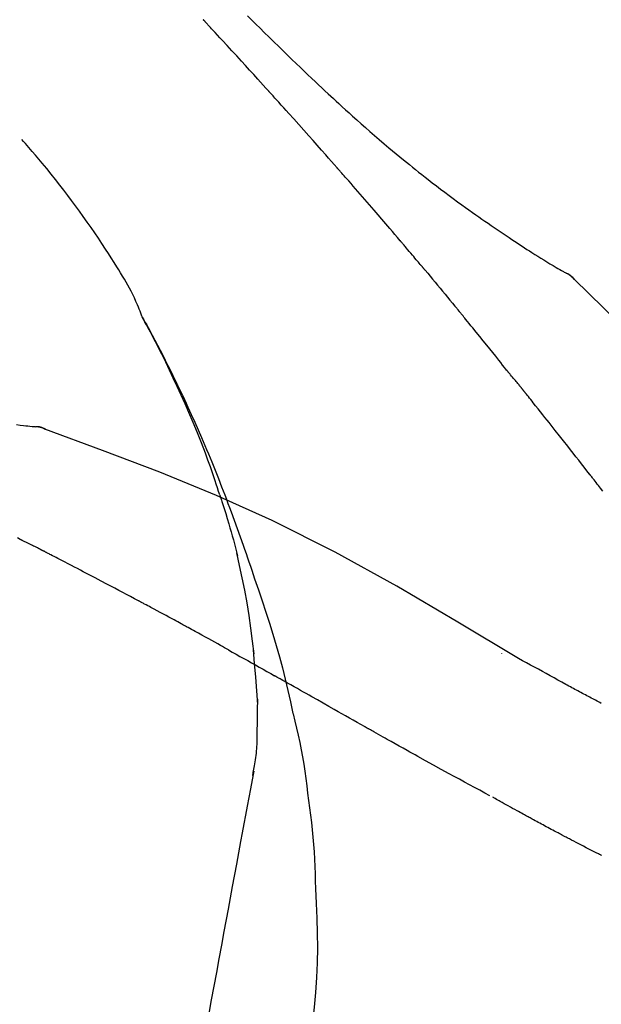
# Model space of a CAD drawing. Extents: x 56059 to 82181, y 210 to 8610.
# Drawn here: x 66949 to 66975, y 3118 to 3162 of the extents above; entities that cross this region are included whole.
import ezdxf

# ---------------------------------------------------------------- set-up
doc = ezdxf.new("R2010")
doc.units = 0
doc.header["$LTSCALE"] = 50
doc.header["$MEASUREMENT"] = 0
doc.layers.get('0').update_dxf_attribs({"linetype": 'CONTINUOUS'})
doc.layers.add('150-機器', color=8, linetype='CONTINUOUS')
doc.layers.add('166-寸法B', color=11, linetype='CONTINUOUS')
doc.styles.add('KH001', font='txt')
doc.dimstyles.new('KH1xx030', dxfattribs={"dimscale": 30, "dimtxt": 2, "dimasz": 0.6, "dimexe": 0.3, "dimexo": 1.2, "dimgap": 0.5, "dimtad": 3, "dimdec": 1, "dimdsep": 46, "dimlunit": 6, "dimtxsty": 'KH001', "dimblk": 'DOT', "dimcen": 1, "dimdle": 1, "dimclrd": 256, "dimclre": 256, "dimclrt": 256, "dimadec": 0, "dimazin": 0, "dimtfac": 1, "dimtdec": 1, "dimtix": 1, "dimtmove": 2, "dimatfit": 3, "dimldrblk": 'CLOSEDBLANK', "dimfxl": 1, "dimtolj": 1, "dimtzin": 0, "dimlwd": -1, "dimlwe": -1, "dimarcsym": 0})

# ---------------------------------------------------------------- blocks, each defined once
blk = doc.blocks.new('_Dot')
at = {"color": 0, "linetype": 'ByBlock', "lineweight": -2}
blk.add_line((-0.5, 0), (-1, 0), dxfattribs=at)
at = {"color": 0, "linetype": 'ByBlock', "const_width": 0.5}
blk.add_lwpolyline([(-0.25, 0, 1), (0.25, 0, 1)], format="xyb", close=True, dxfattribs=at)
blk = doc.blocks.new('*D225')
at = {"layer": '166-寸法B', "transparency": 16777216}
for p, q in [((66397.487, 2986.213), (66397.487, 3368.408)), ((67047.487, 2986.213), (67047.487, 3368.408)), ((66415.487, 3359.408), (67029.487, 3359.408))]:
    blk.add_line(p, q, dxfattribs=at)
at = {"layer": '166-寸法B', "transparency": 16777216, "xscale": 18, "yscale": 18, "zscale": 18, "rotation": 180}
blk.add_blockref('_Dot', (66397.487, 3359.408), dxfattribs=at)
at = {"layer": '166-寸法B', "transparency": 16777216, "xscale": 18, "yscale": 18, "zscale": 18}
blk.add_blockref('_Dot', (67047.487, 3359.408), dxfattribs=at)
at = {"layer": '166-寸法B', "transparency": 16777216, "insert": (66722.487, 3404.408), "char_height": 60, "attachment_point": 5, "style": 'KH001'}
blk.add_mtext('\\A1;650', dxfattribs=at)
blk = doc.blocks.new('_ClosedBlank')
at = {"color": 0, "linetype": 'ByBlock', "lineweight": -2}
for p, q in [((-1, 0.1667), (0, 0)), ((-1, 0.1667), (-1, -0.1667)), ((0, 0), (-1, -0.1667))]:
    blk.add_line(p, q, dxfattribs=at)
blk = doc.blocks.new('*D227')
at = {"layer": '166-寸法B', "transparency": 16777216}
for p, q in [((66397.487, 2986.213), (66397.487, 3233.408)), ((67044.487, 2986.213), (67044.487, 3233.408)), ((67026.487, 3224.408), (66415.487, 3224.408))]:
    blk.add_line(p, q, dxfattribs=at)
at = {"layer": '166-寸法B', "transparency": 16777216, "xscale": 18, "yscale": 18, "zscale": 18, "rotation": 180}
blk.add_blockref('_Dot', (66397.487, 3224.408), dxfattribs=at)
at = {"layer": '166-寸法B', "transparency": 16777216, "xscale": 18, "yscale": 18, "zscale": 18}
blk.add_blockref('_Dot', (67044.487, 3224.408), dxfattribs=at)
at = {"layer": '166-寸法B', "transparency": 16777216, "insert": (66720.987, 3269.408), "char_height": 60, "attachment_point": 5, "style": 'KH001'}
blk.add_mtext('\\A1;647', dxfattribs=at)

msp = doc.modelspace()

# ---------------------------------------------------------------- linework, layer by layer
at = {"layer": '150-機器', "color": 13, "linetype": 'Continuous'}
for p, q in [((66972.858, 3151.177), (66972.858, 3151.178)), ((66948.879, 3144.112), (66948.878, 3144.112))]:
    msp.add_line(p, q, dxfattribs=at)
for points in [[(66959.753, 3159.245), (66959.631, 3159.381), (66959.508, 3159.516), (66959.386, 3159.651), (66959.263, 3159.787), (66959.079, 3159.989), (66958.894, 3160.192), (66958.71, 3160.394), (66958.525, 3160.596), (66958.31, 3160.831), (66958.094, 3161.066), (66957.879, 3161.3), (66957.663, 3161.535), (66957.555, 3161.652), (66957.447, 3161.768), (66957.339, 3161.885), (66957.232, 3162.002), (66957.178, 3162.06), (66957.124, 3162.118), (66957.07, 3162.177), (66957.016, 3162.235), (66956.989, 3162.264), (66956.962, 3162.293), (66956.935, 3162.322), (66956.908, 3162.351), (66956.895, 3162.366), (66956.881, 3162.38), (66956.868, 3162.395), (66956.854, 3162.409), (66956.848, 3162.417), (66956.841, 3162.424), (66956.834, 3162.431), (66956.827, 3162.439), (66956.824, 3162.442), (66956.82, 3162.446), (66956.817, 3162.45), (66956.813, 3162.454), (66956.813, 3162.454), (66956.812, 3162.455), (66956.811, 3162.456), (66956.81, 3162.457), (66956.809, 3162.458), (66956.809, 3162.459), (66956.808, 3162.459), (66956.807, 3162.46), (66956.806, 3162.461), (66956.806, 3162.462), (66956.805, 3162.463), (66956.804, 3162.464), (66956.803, 3162.465), (66956.802, 3162.465), (66956.802, 3162.466), (66956.801, 3162.467)], [(66958.799, 3162.641), (66958.987, 3162.453), (66959.175, 3162.266), (66959.363, 3162.079), (66959.552, 3161.892), (66959.768, 3161.679), (66959.985, 3161.466), (66960.203, 3161.254), (66960.42, 3161.041), (66960.611, 3160.857), (66960.801, 3160.672), (66960.993, 3160.488), (66961.184, 3160.304), (66961.352, 3160.143), (66961.521, 3159.982), (66961.69, 3159.822), (66961.859, 3159.662), (66962.002, 3159.528), (66962.145, 3159.394), (66962.288, 3159.26), (66962.431, 3159.127), (66962.551, 3159.016), (66962.671, 3158.905), (66962.791, 3158.794), (66962.911, 3158.684), (66963.066, 3158.542), (66963.221, 3158.4), (66963.377, 3158.259), (66963.533, 3158.118), (66963.727, 3157.945), (66963.921, 3157.772), (66964.116, 3157.599), (66964.312, 3157.428), (66964.526, 3157.242), (66964.742, 3157.057), (66964.958, 3156.873), (66965.175, 3156.69), (66965.338, 3156.553), (66965.501, 3156.418), (66965.664, 3156.282), (66965.828, 3156.147), (66965.962, 3156.037), (66966.097, 3155.928), (66966.233, 3155.818), (66966.368, 3155.71), (66966.512, 3155.594), (66966.657, 3155.48), (66966.802, 3155.365), (66966.947, 3155.252), (66967.132, 3155.108), (66967.318, 3154.965), (66967.504, 3154.823), (66967.691, 3154.682), (66967.884, 3154.539), (66968.077, 3154.396), (66968.271, 3154.254), (66968.465, 3154.113), (66968.623, 3154), (66968.781, 3153.887), (66968.939, 3153.774), (66969.098, 3153.662), (66969.234, 3153.567), (66969.37, 3153.472), (66969.506, 3153.377), (66969.643, 3153.282), (66969.778, 3153.189), (66969.915, 3153.095), (66970.051, 3153.002), (66970.187, 3152.909), (66970.321, 3152.819), (66970.455, 3152.728), (66970.59, 3152.638), (66970.724, 3152.549), (66970.838, 3152.473), (66970.952, 3152.397), (66971.066, 3152.322), (66971.18, 3152.247), (66971.29, 3152.175), (66971.401, 3152.103), (66971.512, 3152.032), (66971.623, 3151.961), (66971.756, 3151.877), (66971.889, 3151.793), (66972.022, 3151.711), (66972.156, 3151.628), (66972.296, 3151.543), (66972.436, 3151.459), (66972.576, 3151.376), (66972.717, 3151.293), (66972.799, 3151.245), (66972.881, 3151.198), (66972.963, 3151.151), (66973.045, 3151.104), (66973.082, 3151.083), (66973.118, 3151.063), (66973.154, 3151.043), (66973.19, 3151.023)], [(66962.838, 3155.787), (66962.71, 3155.932), (66962.583, 3156.077), (66962.456, 3156.222), (66962.328, 3156.367), (66962.137, 3156.584), (66961.945, 3156.801), (66961.753, 3157.018), (66961.56, 3157.234), (66961.335, 3157.487), (66961.11, 3157.738), (66960.884, 3157.99), (66960.658, 3158.241), (66960.545, 3158.367), (66960.432, 3158.492), (66960.319, 3158.618), (66960.206, 3158.744), (66960.15, 3158.806), (66960.093, 3158.869), (66960.036, 3158.932), (66959.98, 3158.994), (66959.951, 3159.026), (66959.923, 3159.057), (66959.895, 3159.088), (66959.866, 3159.12), (66959.852, 3159.135), (66959.838, 3159.151), (66959.824, 3159.167), (66959.81, 3159.182), (66959.803, 3159.19), (66959.796, 3159.198), (66959.788, 3159.206), (66959.781, 3159.214), (66959.778, 3159.217), (66959.775, 3159.22), (66959.772, 3159.224), (66959.769, 3159.227), (66959.767, 3159.229), (66959.765, 3159.232), (66959.763, 3159.234), (66959.761, 3159.236), (66959.76, 3159.237), (66959.759, 3159.238), (66959.758, 3159.24), (66959.757, 3159.241), (66959.756, 3159.242), (66959.755, 3159.243), (66959.754, 3159.244), (66959.753, 3159.245)], [(66954.053, 3149.055), (66954.039, 3149.097), (66954.024, 3149.138), (66954.009, 3149.179), (66953.994, 3149.22), (66953.957, 3149.315), (66953.918, 3149.41), (66953.878, 3149.504), (66953.837, 3149.598), (66953.768, 3149.756), (66953.697, 3149.913), (66953.623, 3150.069), (66953.546, 3150.223), (66953.474, 3150.36), (66953.4, 3150.495), (66953.323, 3150.63), (66953.245, 3150.764), (66953.161, 3150.903), (66953.076, 3151.042), (66952.99, 3151.181), (66952.904, 3151.319), (66952.778, 3151.52), (66952.651, 3151.721), (66952.523, 3151.921), (66952.394, 3152.12), (66952.233, 3152.364), (66952.071, 3152.607), (66951.906, 3152.848), (66951.74, 3153.089), (66951.568, 3153.335), (66951.394, 3153.581), (66951.219, 3153.825), (66951.042, 3154.068), (66950.868, 3154.303), (66950.693, 3154.537), (66950.516, 3154.77), (66950.337, 3155.001), (66950.141, 3155.253), (66949.942, 3155.503), (66949.742, 3155.751), (66949.539, 3155.998), (66949.391, 3156.174), (66949.243, 3156.349), (66949.093, 3156.523), (66948.942, 3156.696), (66948.861, 3156.789), (66948.779, 3156.881), (66948.698, 3156.973), (66948.616, 3157.066)], [(66965.683, 3152.496), (66965.566, 3152.634), (66965.448, 3152.772), (66965.331, 3152.91), (66965.213, 3153.048), (66965.037, 3153.255), (66964.86, 3153.462), (66964.683, 3153.668), (66964.505, 3153.874), (66964.298, 3154.114), (66964.09, 3154.353), (66963.882, 3154.593), (66963.673, 3154.832), (66963.569, 3154.952), (66963.465, 3155.071), (66963.361, 3155.19), (66963.256, 3155.31), (66963.204, 3155.37), (66963.152, 3155.429), (66963.099, 3155.489), (66963.047, 3155.549), (66963.021, 3155.578), (66962.995, 3155.608), (66962.969, 3155.638), (66962.942, 3155.668), (66962.929, 3155.683), (66962.916, 3155.698), (66962.903, 3155.712), (66962.89, 3155.727), (66962.884, 3155.735), (66962.877, 3155.742), (66962.87, 3155.75), (66962.864, 3155.757), (66962.861, 3155.76), (66962.858, 3155.764), (66962.856, 3155.767), (66962.853, 3155.77), (66962.851, 3155.772), (66962.849, 3155.774), (66962.847, 3155.776), (66962.845, 3155.778), (66962.844, 3155.779), (66962.844, 3155.78), (66962.843, 3155.781), (66962.842, 3155.782), (66962.841, 3155.784), (66962.84, 3155.785), (66962.839, 3155.786), (66962.838, 3155.787)], [(66966.623, 3151.384), (66966.584, 3151.43), (66966.545, 3151.477), (66966.506, 3151.523), (66966.467, 3151.57), (66966.408, 3151.639), (66966.349, 3151.709), (66966.291, 3151.779), (66966.232, 3151.848), (66966.164, 3151.929), (66966.095, 3152.01), (66966.026, 3152.091), (66965.958, 3152.172), (66965.923, 3152.213), (66965.889, 3152.253), (66965.855, 3152.294), (66965.82, 3152.334), (66965.803, 3152.355), (66965.786, 3152.375), (66965.769, 3152.395), (66965.752, 3152.415), (66965.743, 3152.425), (66965.734, 3152.435), (66965.726, 3152.446), (66965.717, 3152.456), (66965.714, 3152.46), (66965.71, 3152.464), (66965.706, 3152.469), (66965.703, 3152.473), (66965.7, 3152.476), (66965.698, 3152.479), (66965.695, 3152.482), (66965.693, 3152.485), (66965.692, 3152.486), (66965.69, 3152.487), (66965.689, 3152.489), (66965.688, 3152.49), (66965.687, 3152.492), (66965.685, 3152.493), (66965.684, 3152.495), (66965.683, 3152.496)], [(66966.764, 3151.215), (66966.753, 3151.229), (66966.741, 3151.243), (66966.729, 3151.257), (66966.717, 3151.271), (66966.705, 3151.286), (66966.694, 3151.3), (66966.682, 3151.314), (66966.67, 3151.328), (66966.658, 3151.342), (66966.646, 3151.356), (66966.634, 3151.37), (66966.623, 3151.384)], [(66966.81, 3151.161), (66966.806, 3151.165), (66966.802, 3151.17), (66966.799, 3151.174), (66966.795, 3151.179), (66966.791, 3151.183), (66966.787, 3151.188), (66966.783, 3151.192), (66966.78, 3151.197), (66966.776, 3151.202), (66966.772, 3151.206), (66966.768, 3151.211), (66966.764, 3151.215)], [(66966.81, 3151.161), (66966.922, 3151.027), (66967.034, 3150.893), (66967.146, 3150.76), (66967.258, 3150.626), (66967.37, 3150.492), (66967.481, 3150.358), (66967.593, 3150.223), (66967.704, 3150.089), (66967.815, 3149.954), (66967.926, 3149.819), (66968.037, 3149.685), (66968.147, 3149.55)], [(66973.546, 3150.741), (66973.508, 3150.786), (66973.469, 3150.829), (66973.429, 3150.87), (66973.385, 3150.908), (66973.34, 3150.94), (66973.291, 3150.97), (66973.241, 3150.997), (66973.19, 3151.023)], [(66973.529, 3150.753), (66973.504, 3150.78), (66973.479, 3150.806), (66973.454, 3150.832), (66973.428, 3150.857), (66973.401, 3150.88), (66973.373, 3150.903), (66973.344, 3150.925), (66973.315, 3150.946), (66973.285, 3150.966), (66973.254, 3150.984), (66973.224, 3151.002), (66973.193, 3151.02)], [(66988.827, 3132.606), (66987.001, 3135.226), (66985.145, 3137.82), (66983.226, 3140.36), (66981.212, 3142.82), (66979.374, 3144.874), (66977.465, 3146.867), (66975.509, 3148.82), (66973.529, 3150.754)], [(66973.529, 3150.754), (66973.531, 3150.752), (66973.532, 3150.751), (66973.533, 3150.749), (66973.535, 3150.748)], [(66968.147, 3149.55), (66968.161, 3149.533), (66968.176, 3149.515), (66968.19, 3149.498), (66968.204, 3149.481), (66968.218, 3149.464), (66968.232, 3149.446), (66968.246, 3149.429), (66968.26, 3149.412), (66968.275, 3149.395), (66968.289, 3149.378), (66968.303, 3149.36), (66968.317, 3149.343)], [(66957.546, 3141.025), (66957.495, 3141.186), (66957.443, 3141.347), (66957.39, 3141.508), (66957.337, 3141.669), (66957.233, 3141.98), (66957.125, 3142.291), (66957.014, 3142.6), (66956.901, 3142.909), (66956.724, 3143.372), (66956.54, 3143.832), (66956.351, 3144.29), (66956.156, 3144.745), (66955.985, 3145.136), (66955.81, 3145.526), (66955.632, 3145.914), (66955.452, 3146.301), (66955.281, 3146.659), (66955.108, 3147.015), (66954.932, 3147.37), (66954.753, 3147.724), (66954.642, 3147.94), (66954.53, 3148.155), (66954.416, 3148.369), (66954.301, 3148.583), (66954.237, 3148.701), (66954.173, 3148.818), (66954.109, 3148.936), (66954.044, 3149.053)], [(66954.051, 3149.055), (66954.058, 3149.044), (66954.064, 3149.032), (66954.07, 3149.021), (66954.077, 3149.01), (66954.083, 3148.998), (66954.089, 3148.987), (66954.095, 3148.976), (66954.102, 3148.965), (66954.108, 3148.953), (66954.114, 3148.942), (66954.12, 3148.931), (66954.127, 3148.919), (66954.189, 3148.807), (66954.251, 3148.695), (66954.313, 3148.583), (66954.374, 3148.471), (66954.436, 3148.357), (66954.497, 3148.242), (66954.558, 3148.128), (66954.618, 3148.013), (66954.738, 3147.786), (66954.856, 3147.56), (66954.974, 3147.332), (66955.09, 3147.104), (66955.149, 3146.989), (66955.207, 3146.873), (66955.265, 3146.757), (66955.322, 3146.64), (66955.378, 3146.526), (66955.434, 3146.411), (66955.49, 3146.296), (66955.546, 3146.181), (66955.554, 3146.164), (66955.562, 3146.148), (66955.57, 3146.131), (66955.578, 3146.115), (66955.586, 3146.098), (66955.594, 3146.082), (66955.602, 3146.065), (66955.61, 3146.049), (66955.618, 3146.032), (66955.626, 3146.016), (66955.634, 3145.999), (66955.642, 3145.983)], [(66970.483, 3146.662), (66970.393, 3146.774), (66970.304, 3146.887), (66970.215, 3146.999), (66970.125, 3147.112), (66969.991, 3147.28), (66969.856, 3147.448), (66969.721, 3147.616), (66969.586, 3147.784), (66969.428, 3147.979), (66969.27, 3148.175), (66969.112, 3148.37), (66968.953, 3148.565), (66968.874, 3148.662), (66968.794, 3148.76), (66968.715, 3148.857), (66968.635, 3148.954), (66968.596, 3149.003), (66968.556, 3149.051), (66968.516, 3149.1), (66968.476, 3149.149), (66968.456, 3149.173), (66968.437, 3149.197), (66968.417, 3149.222), (66968.397, 3149.246), (66968.387, 3149.258), (66968.377, 3149.27), (66968.367, 3149.282), (66968.357, 3149.294), (66968.352, 3149.301), (66968.347, 3149.307), (66968.342, 3149.313), (66968.337, 3149.319), (66968.335, 3149.322), (66968.332, 3149.324), (66968.33, 3149.327), (66968.328, 3149.33), (66968.327, 3149.331), (66968.326, 3149.332), (66968.326, 3149.333), (66968.325, 3149.333), (66968.324, 3149.334), (66968.323, 3149.335), (66968.323, 3149.336), (66968.322, 3149.337), (66968.321, 3149.338), (66968.321, 3149.339), (66968.32, 3149.34), (66968.319, 3149.341), (66968.318, 3149.341), (66968.318, 3149.342), (66968.317, 3149.343), (66968.316, 3149.344)], [(66971.092, 3145.925), (66971.068, 3145.956), (66971.043, 3145.987), (66971.018, 3146.018), (66970.993, 3146.049), (66970.954, 3146.095), (66970.916, 3146.141), (66970.877, 3146.187), (66970.838, 3146.232), (66970.793, 3146.285), (66970.748, 3146.339), (66970.703, 3146.392), (66970.659, 3146.446), (66970.637, 3146.473), (66970.614, 3146.499), (66970.592, 3146.526), (66970.57, 3146.553), (66970.559, 3146.567), (66970.548, 3146.58), (66970.537, 3146.594), (66970.526, 3146.608), (66970.521, 3146.614), (66970.515, 3146.621), (66970.51, 3146.628), (66970.504, 3146.635), (66970.502, 3146.637), (66970.5, 3146.64), (66970.498, 3146.643), (66970.496, 3146.645), (66970.495, 3146.646), (66970.495, 3146.647), (66970.494, 3146.648), (66970.493, 3146.649), (66970.493, 3146.65), (66970.492, 3146.651), (66970.491, 3146.651), (66970.49, 3146.652), (66970.49, 3146.653), (66970.489, 3146.654), (66970.488, 3146.655), (66970.488, 3146.656), (66970.485, 3146.659), (66970.483, 3146.662), (66970.481, 3146.664), (66970.481, 3146.665), (66970.482, 3146.663), (66970.484, 3146.661), (66970.486, 3146.658), (66970.487, 3146.657), (66970.487, 3146.657), (66970.485, 3146.659), (66970.483, 3146.662), (66970.48, 3146.665)], [(66955.642, 3145.983), (66955.722, 3145.819), (66955.802, 3145.655), (66955.881, 3145.491), (66955.959, 3145.326), (66956.036, 3145.16), (66956.113, 3144.993), (66956.188, 3144.826), (66956.264, 3144.658), (66956.42, 3144.31), (66956.575, 3143.961), (66956.728, 3143.611), (66956.877, 3143.259), (66956.955, 3143.073), (66957.032, 3142.887), (66957.109, 3142.7), (66957.185, 3142.513), (66957.335, 3142.142), (66957.484, 3141.77), (66957.63, 3141.398), (66957.775, 3141.024), (66957.846, 3140.836), (66957.916, 3140.647), (66957.986, 3140.459), (66958.056, 3140.27), (66958.195, 3139.894), (66958.332, 3139.518), (66958.468, 3139.142), (66958.601, 3138.764), (66958.667, 3138.575), (66958.732, 3138.385), (66958.797, 3138.196), (66958.862, 3138.006), (66958.926, 3137.816), (66958.99, 3137.626), (66959.053, 3137.436), (66959.117, 3137.246)], [(66971.244, 3145.736), (66971.237, 3145.744), (66971.231, 3145.752), (66971.225, 3145.76), (66971.218, 3145.768), (66971.209, 3145.78), (66971.2, 3145.791), (66971.19, 3145.803), (66971.181, 3145.815), (66971.17, 3145.829), (66971.159, 3145.842), (66971.148, 3145.856), (66971.137, 3145.87), (66971.131, 3145.877), (66971.126, 3145.884), (66971.12, 3145.89), (66971.114, 3145.897), (66971.112, 3145.901), (66971.109, 3145.904), (66971.106, 3145.908), (66971.103, 3145.911), (66971.102, 3145.913), (66971.101, 3145.915), (66971.099, 3145.916), (66971.098, 3145.918), (66971.097, 3145.92), (66971.095, 3145.921), (66971.094, 3145.923), (66971.092, 3145.925)], [(66974.226, 3141.962), (66974.102, 3142.12), (66973.979, 3142.278), (66973.855, 3142.436), (66973.732, 3142.594), (66973.608, 3142.752), (66973.484, 3142.91), (66973.36, 3143.068), (66973.236, 3143.226), (66973.05, 3143.462), (66972.864, 3143.698), (66972.677, 3143.934), (66972.491, 3144.17), (66972.398, 3144.288), (66972.304, 3144.406), (66972.211, 3144.524), (66972.118, 3144.641), (66972.009, 3144.778), (66971.9, 3144.915), (66971.79, 3145.052), (66971.681, 3145.189), (66971.627, 3145.258), (66971.572, 3145.326), (66971.517, 3145.395), (66971.462, 3145.463), (66971.435, 3145.497), (66971.408, 3145.531), (66971.38, 3145.566), (66971.353, 3145.6), (66971.339, 3145.617), (66971.326, 3145.634), (66971.312, 3145.651), (66971.298, 3145.668), (66971.292, 3145.677), (66971.285, 3145.685), (66971.278, 3145.694), (66971.271, 3145.702), (66971.268, 3145.707), (66971.264, 3145.711), (66971.261, 3145.715), (66971.257, 3145.719), (66971.256, 3145.721), (66971.254, 3145.724), (66971.252, 3145.726), (66971.25, 3145.728), (66971.25, 3145.729), (66971.249, 3145.73), (66971.248, 3145.731), (66971.247, 3145.732), (66971.246, 3145.733), (66971.245, 3145.734), (66971.244, 3145.735), (66971.244, 3145.736)], [(66948.378, 3144.198), (66948.54, 3144.179), (66948.703, 3144.161), (66948.797, 3144.151), (66948.891, 3144.14), (66948.986, 3144.131), (66949.08, 3144.121), (66949.121, 3144.118), (66949.162, 3144.114), (66949.204, 3144.11), (66949.245, 3144.106)], [(66949.685, 3143.994), (66949.632, 3144.019), (66949.579, 3144.043), (66949.525, 3144.064), (66949.47, 3144.08), (66949.415, 3144.092), (66949.359, 3144.099), (66949.302, 3144.103), (66949.245, 3144.106)], [(66949.664, 3143.998), (66949.631, 3144.012), (66949.598, 3144.026), (66949.564, 3144.039), (66949.53, 3144.051), (66949.496, 3144.062), (66949.461, 3144.072), (66949.426, 3144.08), (66949.39, 3144.087), (66949.355, 3144.093), (66949.32, 3144.097), (66949.284, 3144.101), (66949.248, 3144.105)], [(66971.02, 3133.642), (66968.287, 3135.293), (66965.537, 3136.907), (66962.75, 3138.447), (66959.91, 3139.876), (66957.396, 3141.004), (66954.841, 3142.048), (66952.259, 3143.037), (66949.664, 3143.998)], [(66949.664, 3143.998), (66949.666, 3143.997), (66949.668, 3143.997), (66949.67, 3143.996), (66949.672, 3143.995)], [(66974.816, 3141.204), (66974.718, 3141.331), (66974.62, 3141.457), (66974.57, 3141.52), (66974.521, 3141.583), (66974.472, 3141.647), (66974.423, 3141.71), (66974.398, 3141.741), (66974.374, 3141.773), (66974.349, 3141.804), (66974.324, 3141.836), (66974.312, 3141.852), (66974.3, 3141.868), (66974.287, 3141.883), (66974.275, 3141.899), (66974.269, 3141.907), (66974.263, 3141.915), (66974.256, 3141.923), (66974.25, 3141.931), (66974.248, 3141.934), (66974.245, 3141.937), (66974.242, 3141.941), (66974.24, 3141.944), (66974.238, 3141.946), (66974.236, 3141.949), (66974.234, 3141.951), (66974.233, 3141.953), (66974.232, 3141.954), (66974.231, 3141.955), (66974.23, 3141.956), (66974.229, 3141.957), (66974.228, 3141.959), (66974.228, 3141.96), (66974.227, 3141.961), (66974.226, 3141.962)], [(66957.547, 3141.023), (66957.549, 3141.017), (66957.551, 3141.012), (66957.552, 3141.006), (66957.554, 3141), (66957.556, 3140.994), (66957.558, 3140.988), (66957.56, 3140.982), (66957.562, 3140.976), (66957.564, 3140.97), (66957.566, 3140.964), (66957.568, 3140.958), (66957.57, 3140.952)], [(66957.547, 3141.023), (66957.562, 3140.976), (66957.578, 3140.928), (66957.593, 3140.88), (66957.608, 3140.832), (66957.624, 3140.785), (66957.639, 3140.737), (66957.654, 3140.689), (66957.669, 3140.641), (66957.741, 3140.414), (66957.813, 3140.186), (66957.884, 3139.958), (66957.954, 3139.729), (66958.008, 3139.549), (66958.062, 3139.368), (66958.113, 3139.186), (66958.163, 3139.004), (66958.211, 3138.822), (66958.258, 3138.639), (66958.303, 3138.455), (66958.348, 3138.272)], [(66948.546, 3139.021), (66948.418, 3139.088)], [(66949.402, 3138.596), (66949.367, 3138.614), (66949.332, 3138.633), (66949.296, 3138.651), (66949.261, 3138.669), (66949.207, 3138.695), (66949.153, 3138.722), (66949.099, 3138.747), (66949.045, 3138.773), (66948.982, 3138.803), (66948.92, 3138.834), (66948.857, 3138.865), (66948.794, 3138.895), (66948.763, 3138.911), (66948.732, 3138.926), (66948.701, 3138.942), (66948.67, 3138.958), (66948.654, 3138.965), (66948.638, 3138.973), (66948.623, 3138.981), (66948.607, 3138.989), (66948.6, 3138.993), (66948.592, 3138.997), (66948.584, 3139.001), (66948.576, 3139.005), (66948.573, 3139.007), (66948.571, 3139.008), (66948.568, 3139.01), (66948.565, 3139.011), (66948.564, 3139.012), (66948.563, 3139.012), (66948.562, 3139.013), (66948.561, 3139.013), (66948.559, 3139.014), (66948.558, 3139.014), (66948.557, 3139.015), (66948.556, 3139.016), (66948.555, 3139.016), (66948.554, 3139.017), (66948.553, 3139.017), (66948.552, 3139.018), (66948.549, 3139.019), (66948.546, 3139.021), (66948.543, 3139.022), (66948.543, 3139.023), (66948.544, 3139.022), (66948.547, 3139.02), (66948.55, 3139.019), (66948.552, 3139.018), (66948.551, 3139.018), (66948.549, 3139.019), (66948.546, 3139.021), (66948.542, 3139.023)], [(66949.617, 3138.485), (66949.608, 3138.49), (66949.599, 3138.494), (66949.59, 3138.499), (66949.581, 3138.504), (66949.568, 3138.511), (66949.554, 3138.517), (66949.541, 3138.524), (66949.528, 3138.531), (66949.512, 3138.539), (66949.496, 3138.547), (66949.481, 3138.556), (66949.465, 3138.564), (66949.457, 3138.568), (66949.449, 3138.572), (66949.442, 3138.576), (66949.434, 3138.58), (66949.43, 3138.582), (66949.426, 3138.584), (66949.422, 3138.586), (66949.418, 3138.588), (66949.416, 3138.589), (66949.414, 3138.59), (66949.412, 3138.591), (66949.41, 3138.592), (66949.408, 3138.593), (66949.406, 3138.594), (66949.404, 3138.595), (66949.402, 3138.596)], [(66953.876, 3136.25), (66953.699, 3136.344), (66953.522, 3136.438), (66953.345, 3136.532), (66953.168, 3136.626), (66952.991, 3136.72), (66952.814, 3136.815), (66952.636, 3136.908), (66952.459, 3137.002), (66952.192, 3137.143), (66951.926, 3137.282), (66951.66, 3137.422), (66951.394, 3137.562), (66951.261, 3137.631), (66951.127, 3137.701), (66950.994, 3137.771), (66950.861, 3137.84), (66950.706, 3137.921), (66950.55, 3138.002), (66950.395, 3138.083), (66950.239, 3138.163), (66950.162, 3138.204), (66950.084, 3138.244), (66950.006, 3138.284), (66949.928, 3138.324), (66949.889, 3138.345), (66949.85, 3138.365), (66949.812, 3138.385), (66949.773, 3138.405), (66949.753, 3138.415), (66949.734, 3138.425), (66949.714, 3138.435), (66949.695, 3138.445), (66949.685, 3138.45), (66949.675, 3138.455), (66949.666, 3138.46), (66949.656, 3138.465), (66949.651, 3138.468), (66949.646, 3138.47), (66949.641, 3138.473), (66949.637, 3138.475), (66949.634, 3138.476), (66949.632, 3138.478), (66949.629, 3138.479), (66949.627, 3138.48), (66949.626, 3138.481), (66949.624, 3138.481), (66949.623, 3138.482), (66949.622, 3138.483), (66949.621, 3138.483), (66949.62, 3138.484), (66949.618, 3138.485), (66949.617, 3138.485)], [(66959.094, 3133.853), (66959.024, 3134.432), (66958.951, 3135.009), (66958.87, 3135.585), (66958.779, 3136.16), (66958.675, 3136.724), (66958.561, 3137.287), (66958.441, 3137.849), (66958.316, 3138.41)], [(66959.117, 3137.246), (66959.29, 3136.747), (66959.46, 3136.246), (66959.628, 3135.745), (66959.791, 3135.242), (66959.946, 3134.739), (66960.094, 3134.235), (66960.235, 3133.728), (66960.369, 3133.22), (66960.495, 3132.709), (66960.615, 3132.198), (66960.732, 3131.685), (66960.846, 3131.172)], [(66955.81, 3135.21), (66955.73, 3135.254), (66955.649, 3135.298), (66955.569, 3135.341), (66955.489, 3135.385), (66955.368, 3135.451), (66955.247, 3135.516), (66955.127, 3135.581), (66955.006, 3135.646), (66954.865, 3135.722), (66954.724, 3135.798), (66954.583, 3135.873), (66954.442, 3135.949), (66954.371, 3135.987), (66954.301, 3136.024), (66954.23, 3136.062), (66954.159, 3136.1), (66954.124, 3136.119), (66954.089, 3136.137), (66954.053, 3136.156), (66954.018, 3136.175), (66954, 3136.184), (66953.982, 3136.194), (66953.965, 3136.203), (66953.947, 3136.213), (66953.938, 3136.217), (66953.929, 3136.222), (66953.921, 3136.227), (66953.912, 3136.231), (66953.908, 3136.233), (66953.904, 3136.235), (66953.9, 3136.237), (66953.897, 3136.24), (66953.894, 3136.241), (66953.892, 3136.242), (66953.889, 3136.244), (66953.886, 3136.245), (66953.885, 3136.245), (66953.884, 3136.246), (66953.883, 3136.247), (66953.882, 3136.247), (66953.88, 3136.248), (66953.879, 3136.249), (66953.878, 3136.25), (66953.876, 3136.25)], [(66957.936, 3134.037), (66957.848, 3134.086), (66957.76, 3134.135), (66957.672, 3134.184), (66957.584, 3134.233), (66957.452, 3134.307), (66957.319, 3134.381), (66957.187, 3134.454), (66957.054, 3134.528), (66956.899, 3134.613), (66956.743, 3134.699), (66956.588, 3134.784), (66956.432, 3134.87), (66956.355, 3134.912), (66956.277, 3134.955), (66956.199, 3134.997), (66956.121, 3135.04), (66956.082, 3135.061), (66956.043, 3135.083), (66956.005, 3135.104), (66955.966, 3135.125), (66955.946, 3135.136), (66955.927, 3135.146), (66955.907, 3135.157), (66955.888, 3135.168), (66955.878, 3135.173), (66955.868, 3135.178), (66955.859, 3135.183), (66955.849, 3135.189), (66955.844, 3135.191), (66955.839, 3135.194), (66955.834, 3135.197), (66955.829, 3135.199), (66955.827, 3135.2), (66955.825, 3135.201), (66955.823, 3135.203), (66955.822, 3135.204), (66955.821, 3135.204), (66955.82, 3135.205), (66955.819, 3135.205), (66955.818, 3135.206), (66955.816, 3135.206), (66955.815, 3135.207), (66955.814, 3135.207), (66955.813, 3135.208), (66955.812, 3135.209), (66955.811, 3135.209), (66955.81, 3135.21), (66955.809, 3135.21)], [(66957.936, 3134.037), (66958.11, 3133.94), (66958.285, 3133.843), (66958.459, 3133.745), (66958.634, 3133.648), (66958.807, 3133.551), (66958.98, 3133.454), (66959.153, 3133.356), (66959.325, 3133.259), (66959.498, 3133.161), (66959.671, 3133.064), (66959.844, 3132.966), (66960.017, 3132.869)], [(66959.269, 3131.566), (66959.219, 3132.185), (66959.169, 3132.804), (66959.119, 3133.423), (66959.069, 3134.042)], [(66970.256, 3133.892), (66970.256, 3133.89), (66970.256, 3133.888), (66970.256, 3133.886), (66970.256, 3133.884), (66970.256, 3133.881), (66970.256, 3133.879), (66970.256, 3133.877), (66970.256, 3133.875), (66970.256, 3133.873), (66970.256, 3133.87), (66970.256, 3133.868), (66970.256, 3133.866)], [(66973.147, 3132.475), (66972.973, 3132.574), (66972.799, 3132.672), (66972.625, 3132.77), (66972.451, 3132.868), (66972.273, 3132.966), (66972.094, 3133.063), (66971.915, 3133.16), (66971.737, 3133.257), (66971.558, 3133.354), (66971.379, 3133.452), (66971.201, 3133.549), (66971.022, 3133.646)], [(66964.079, 3130.573), (66963.908, 3130.669), (66963.737, 3130.766), (66963.566, 3130.862), (66963.395, 3130.958), (66963.224, 3131.055), (66963.054, 3131.152), (66962.883, 3131.248), (66962.712, 3131.345), (66962.458, 3131.489), (66962.205, 3131.632), (66961.951, 3131.776), (66961.697, 3131.919), (66961.571, 3131.991), (66961.444, 3132.062), (66961.318, 3132.134), (66961.192, 3132.205), (66961.045, 3132.288), (66960.898, 3132.371), (66960.751, 3132.455), (66960.604, 3132.538), (66960.531, 3132.579), (66960.457, 3132.62), (66960.384, 3132.662), (66960.311, 3132.703), (66960.274, 3132.724), (66960.237, 3132.745), (66960.2, 3132.765), (66960.164, 3132.786), (66960.145, 3132.796), (66960.127, 3132.807), (66960.109, 3132.817), (66960.09, 3132.827), (66960.083, 3132.832), (66960.075, 3132.836), (66960.067, 3132.841), (66960.059, 3132.845), (66960.054, 3132.848), (66960.048, 3132.851), (66960.043, 3132.854), (66960.038, 3132.857), (66960.035, 3132.858), (66960.033, 3132.86), (66960.03, 3132.861), (66960.028, 3132.863), (66960.025, 3132.864), (66960.022, 3132.866), (66960.02, 3132.867), (66960.017, 3132.869)], [(66973.969, 3132.035), (66973.902, 3132.072), (66973.834, 3132.109), (66973.767, 3132.145), (66973.699, 3132.182), (66973.631, 3132.219), (66973.563, 3132.255), (66973.494, 3132.292), (66973.426, 3132.328), (66973.357, 3132.364), (66973.287, 3132.401), (66973.218, 3132.437), (66973.149, 3132.473)], [(66959.232, 3129.816), (66959.239, 3130.314), (66959.247, 3130.812), (66959.254, 3131.309), (66959.261, 3131.807)], [(66974.752, 3131.624), (66974.688, 3131.659), (66974.624, 3131.694), (66974.56, 3131.728), (66974.496, 3131.762), (66974.431, 3131.797), (66974.365, 3131.831), (66974.3, 3131.865), (66974.234, 3131.899), (66974.168, 3131.933), (66974.102, 3131.967), (66974.035, 3132.001), (66973.969, 3132.035)], [(66960.852, 3131.147), (66960.93, 3130.825), (66961.007, 3130.504), (66961.081, 3130.182), (66961.152, 3129.858), (66961.217, 3129.534), (66961.277, 3129.209), (66961.332, 3128.883), (66961.382, 3128.557), (66961.428, 3128.229), (66961.47, 3127.902), (66961.51, 3127.574), (66961.548, 3127.246)], [(66969.732, 3127.455), (66969.502, 3127.577), (66969.271, 3127.7), (66969.041, 3127.823), (66968.811, 3127.947), (66968.581, 3128.072), (66968.35, 3128.197), (66968.12, 3128.323), (66967.89, 3128.449), (66967.537, 3128.643), (66967.183, 3128.839), (66966.83, 3129.034), (66966.477, 3129.23), (66966.358, 3129.296), (66966.239, 3129.362), (66966.12, 3129.429), (66966.001, 3129.495), (66965.822, 3129.595), (66965.642, 3129.696), (66965.462, 3129.796), (66965.283, 3129.897), (66965.192, 3129.947), (66965.102, 3129.998), (66965.012, 3130.048), (66964.922, 3130.099), (66964.817, 3130.158), (66964.711, 3130.217), (66964.606, 3130.276), (66964.501, 3130.336), (66964.448, 3130.365), (66964.395, 3130.395), (66964.342, 3130.425), (66964.29, 3130.454), (66964.267, 3130.467), (66964.245, 3130.48), (66964.222, 3130.492), (66964.199, 3130.505), (66964.184, 3130.514), (66964.169, 3130.522), (66964.154, 3130.531), (66964.139, 3130.539), (66964.132, 3130.543), (66964.125, 3130.547), (66964.118, 3130.551), (66964.111, 3130.555), (66964.103, 3130.56), (66964.095, 3130.564), (66964.087, 3130.569), (66964.079, 3130.573)], [(66959.035, 3128.372), (66959.041, 3128.407), (66959.047, 3128.441), (66959.054, 3128.476), (66959.06, 3128.51), (66959.072, 3128.584), (66959.085, 3128.658), (66959.097, 3128.732), (66959.11, 3128.806), (66959.128, 3128.898), (66959.146, 3128.99), (66959.163, 3129.082), (66959.178, 3129.174), (66959.191, 3129.275), (66959.2, 3129.376), (66959.208, 3129.477), (66959.215, 3129.579), (66959.219, 3129.638), (66959.224, 3129.697), (66959.228, 3129.756), (66959.232, 3129.815)], [(66959.077, 3128.569), (66959.003, 3128.171), (66958.929, 3127.774), (66958.856, 3127.376), (66958.782, 3126.979), (66958.708, 3126.581), (66958.635, 3126.184), (66958.561, 3125.786), (66958.487, 3125.389), (66958.299, 3124.375), (66958.111, 3123.36), (66957.923, 3122.346), (66957.735, 3121.332), (66957.621, 3120.715), (66957.507, 3120.098), (66957.392, 3119.481), (66957.278, 3118.864), (66957.164, 3118.247), (66957.049, 3117.63), (66956.935, 3117.013), (66956.821, 3116.396)], [(66961.548, 3127.246), (66961.593, 3126.916), (66961.636, 3126.586), (66961.678, 3126.255), (66961.715, 3125.924), (66961.748, 3125.593), (66961.775, 3125.261), (66961.798, 3124.928), (66961.817, 3124.596), (66961.831, 3124.263), (66961.843, 3123.93), (66961.852, 3123.597), (66961.86, 3123.264)], [(66971.365, 3126.549), (66971.33, 3126.569), (66971.294, 3126.588), (66971.259, 3126.608), (66971.224, 3126.627), (66971.155, 3126.664), (66971.087, 3126.702), (66971.019, 3126.739), (66970.951, 3126.777), (66970.853, 3126.831), (66970.755, 3126.885), (66970.656, 3126.94), (66970.558, 3126.995), (66970.468, 3127.045), (66970.378, 3127.095), (66970.288, 3127.145), (66970.198, 3127.196), (66970.14, 3127.228), (66970.083, 3127.26), (66970.025, 3127.292), (66969.968, 3127.324), (66969.941, 3127.34), (66969.913, 3127.355), (66969.886, 3127.37), (66969.858, 3127.386)], [(66973.12, 3125.608), (66973.093, 3125.622), (66973.066, 3125.636), (66973.039, 3125.65), (66973.013, 3125.665), (66972.96, 3125.692), (66972.908, 3125.72), (66972.855, 3125.747), (66972.803, 3125.775), (66972.725, 3125.816), (66972.648, 3125.857), (66972.57, 3125.898), (66972.493, 3125.94), (66972.419, 3125.979), (66972.344, 3126.019), (66972.27, 3126.059), (66972.195, 3126.099), (66972.123, 3126.138), (66972.052, 3126.176), (66971.98, 3126.215), (66971.908, 3126.254), (66971.839, 3126.291), (66971.771, 3126.328), (66971.702, 3126.365), (66971.633, 3126.403), (66971.588, 3126.427), (66971.543, 3126.452), (66971.498, 3126.477), (66971.453, 3126.501), (66971.431, 3126.513), (66971.409, 3126.525), (66971.387, 3126.537), (66971.365, 3126.549)], [(66974.768, 3124.76), (66974.749, 3124.77), (66974.73, 3124.779), (66974.711, 3124.789), (66974.672, 3124.809), (66974.633, 3124.828), (66974.594, 3124.848), (66974.556, 3124.867), (66974.465, 3124.913), (66974.375, 3124.959), (66974.284, 3125.005), (66974.194, 3125.051), (66974.074, 3125.112), (66973.954, 3125.174), (66973.834, 3125.235), (66973.715, 3125.297), (66973.614, 3125.349), (66973.514, 3125.402), (66973.414, 3125.454), (66973.314, 3125.507), (66973.266, 3125.532), (66973.217, 3125.557), (66973.168, 3125.583), (66973.12, 3125.608)], [(66961.86, 3123.264), (66961.894, 3122.595), (66961.922, 3121.927), (66961.942, 3121.258), (66961.947, 3120.589), (66961.935, 3119.92), (66961.905, 3119.25), (66961.859, 3118.581), (66961.8, 3117.913), (66961.727, 3117.248), (66961.646, 3116.584), (66961.558, 3115.921), (66961.466, 3115.258)]]:
    msp.add_lwpolyline(points, dxfattribs=at)

# ---------------------------------------------------------------- dimensions: what is measured, and where the dimension line sits
at = {"layer": '166-寸法B'}
for base, p1, p2, picture, middle in [((67047.487, 3359.408), (66397.487, 2950.213), (67047.487, 2950.213), '*D225', (66722.487, 3404.408)), ((66397.487, 3224.408), (67044.487, 2950.213), (66397.487, 2950.213), '*D227', (66720.987, 3269.408))]:
    dim = msp.add_linear_dim(base=base, p1=p1, p2=p2, dimstyle='KH1xx030', dxfattribs=at)
    dim.commit()
    dim.dimension.update_dxf_attribs({"geometry": picture, "text_midpoint": middle})

doc.saveas('drawing.dxf')
